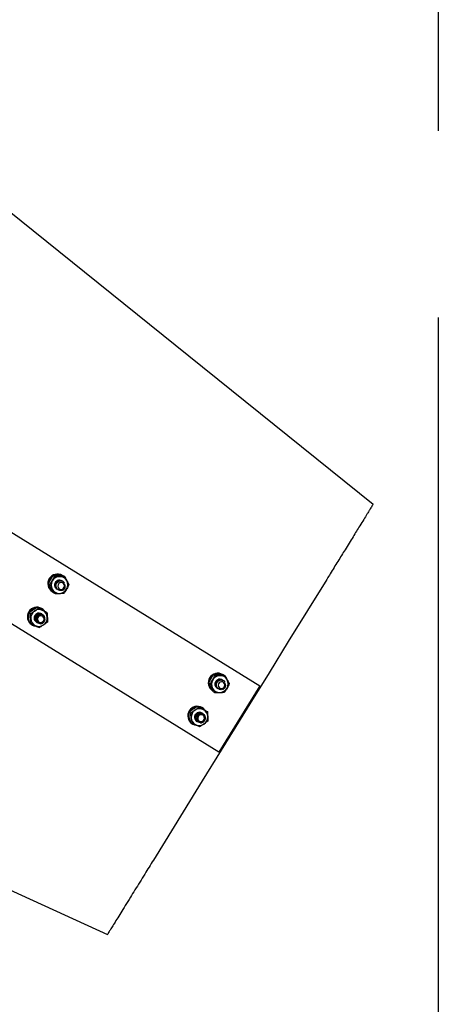
# Model space of a CAD drawing. Units: inches. Extents: x 0 to 1128, y 0 to 708.
# Drawn here: x 661 to 672, y 365 to 390 of the extents above; entities that cross this region are included whole.
import ezdxf

# ---------------------------------------------------------------- set-up
doc = ezdxf.new("R2010")
doc.units = ezdxf.units.IN
doc.header["$LTSCALE"] = 48
doc.header["$MEASUREMENT"] = 0
doc.linetypes.add('CENTERX2', pattern=[0.8, 0.5, -0.1, 0.1, -0.1])
doc.layers.add('CYAN', color=4, linetype='Continuous')

# ---------------------------------------------------------------- blocks, each defined once
blk = doc.blocks.new('RETRACTED-20OT')
for p, q in [((2373.056, 432.817), (2382.961, 426.699)), ((2381.91, 424.997), (2372.005, 431.115)), ((2377.641, 429.536), (2377.678, 429.513)), ((2377.888, 429.541), (2377.925, 429.519)), ((2377.516, 429.316), (2377.553, 429.294)), ((2377.879, 429.397), (2377.878, 429.398)), ((2377.89, 429.391), (2377.888, 429.391)), ((2377.9, 429.384), (2377.899, 429.385)), ((2377.639, 429.102), (2377.675, 429.08)), ((2377.742, 429.188), (2377.743, 429.187)), ((2377.752, 429.182), (2377.753, 429.181)), ((2377.762, 429.175), (2377.763, 429.175)), ((2377.772, 429.169), (2377.774, 429.168)), ((2377.019, 428.581), (2377.056, 428.559)), ((2377.228, 428.721), (2377.265, 428.698)), ((2377.361, 428.681), (2377.348, 428.689)), ((2377.355, 428.546), (2377.353, 428.546)), ((2377.365, 428.539), (2377.364, 428.54)), ((2377.375, 428.533), (2377.374, 428.534)), ((2377.447, 428.61), (2377.483, 428.588)), ((2377.029, 428.331), (2377.065, 428.309)), ((2377.092, 428.275), (2377.105, 428.267)), ((2377.217, 428.337), (2377.218, 428.336)), ((2377.227, 428.331), (2377.228, 428.33)), ((2377.237, 428.324), (2377.239, 428.323)), ((2377.248, 428.318), (2377.25, 428.317)), ((2377.194, 428.243), (2377.193, 428.235)), ((2381.643, 426.767), (2381.68, 426.745)), ((2381.768, 426.987), (2381.804, 426.964)), ((2382.006, 426.848), (2382.005, 426.849)), ((2382.015, 426.992), (2382.052, 426.969)), ((2382.017, 426.841), (2382.015, 426.842)), ((2382.027, 426.835), (2382.026, 426.836)), ((2381.765, 426.553), (2381.802, 426.53)), ((2381.868, 426.639), (2381.87, 426.638)), ((2381.879, 426.633), (2381.88, 426.632)), ((2381.889, 426.626), (2381.89, 426.625)), ((2381.899, 426.62), (2381.901, 426.619)), ((2382.961, 426.699), (2381.91, 424.997)), ((2381.146, 426.032), (2381.182, 426.01)), ((2381.355, 426.172), (2381.392, 426.149)), ((2381.488, 426.132), (2381.475, 426.14)), ((2381.481, 425.996), (2381.48, 425.997)), ((2381.492, 425.99), (2381.49, 425.991)), ((2381.574, 426.061), (2381.61, 426.038)), ((2381.156, 425.782), (2381.192, 425.76)), ((2381.344, 425.788), (2381.345, 425.787)), ((2381.354, 425.781), (2381.355, 425.781)), ((2381.364, 425.775), (2381.366, 425.774)), ((2381.375, 425.769), (2381.377, 425.767)), ((2381.502, 425.984), (2381.501, 425.985)), ((2382.456, 425.835), (2382.435, 425.848)), ((2382.435, 425.848), (2382.456, 425.835)), ((2381.219, 425.726), (2381.232, 425.718)), ((2381.321, 425.694), (2381.319, 425.686))]:
    blk.add_line(p, q)
at = {"flags": 128}
for points in [[(2385.873, 431.367), (2381.131, 435.183), (2376.464, 438.94)], [(2377.769, 429.234), (2377.788, 429.206), (2377.816, 429.188), (2377.848, 429.182), (2377.881, 429.189), (2377.909, 429.209), (2377.928, 429.237), (2377.934, 429.271), (2377.928, 429.304), (2377.91, 429.332), (2377.882, 429.35), (2377.849, 429.356), (2377.816, 429.348), (2377.789, 429.329), (2377.77, 429.3), (2377.763, 429.267), (2377.769, 429.234)], [(2384.689, 429.451), (2384.683, 429.44), (2383.693, 427.838), (2383.198, 427.037), (2382.703, 426.236), (2382.456, 425.835)], [(2377.238, 428.424), (2377.241, 428.39), (2377.257, 428.361), (2377.283, 428.34), (2377.315, 428.332), (2377.349, 428.336), (2377.378, 428.353), (2377.399, 428.38), (2377.408, 428.413), (2377.405, 428.446), (2377.389, 428.475), (2377.363, 428.496), (2377.331, 428.505), (2377.298, 428.5), (2377.268, 428.483), (2377.247, 428.456), (2377.238, 428.424)], [(2381.896, 426.685), (2381.915, 426.657), (2381.942, 426.639), (2381.975, 426.633), (2382.008, 426.64), (2382.036, 426.66), (2382.055, 426.688), (2382.061, 426.722), (2382.055, 426.755), (2382.037, 426.782), (2382.009, 426.801), (2381.976, 426.806), (2381.943, 426.799), (2381.915, 426.78), (2381.897, 426.751), (2381.89, 426.718), (2381.896, 426.685)], [(2382.456, 425.835), (2381.48, 424.256), (2380.987, 423.458), (2380.222, 422.22)], [(2381.365, 425.875), (2381.368, 425.841), (2381.384, 425.812), (2381.41, 425.791), (2381.442, 425.782), (2381.475, 425.787), (2381.505, 425.804), (2381.526, 425.831), (2381.535, 425.863), (2381.532, 425.897), (2381.516, 425.926), (2381.49, 425.947), (2381.458, 425.956), (2381.425, 425.951), (2381.395, 425.934), (2381.374, 425.907), (2381.365, 425.875)], [(2368.055, 425.327), (2373.504, 422.835), (2379.039, 420.304)], [(2379.039, 420.304), (2379.039, 420.304)]]:
    blk.add_lwpolyline(points, dxfattribs=at)
for centre, radius, start, end in [((2377.75, 429.33), 0.244, 59.5193, 237.074), ((2377.764, 429.331), 0.236, 65.4015, 116.4676), ((2377.77, 429.318), 0.25, 123.8863, 177.1812), ((2377.755, 429.316), 0.234, 184.4947, 238.0082), ((2377.81, 429.291), 0.219, 150.0248, 209.2711), ((2377.813, 429.292), 0.221, 91.6236, 150.6528), ((2377.807, 429.295), 0.125, 56.2299, 240.1717), ((2377.811, 429.306), 0.207, 29.6357, 91.3454), ((2377.8, 429.301), 0.219, 330.0248, 29.2711), ((2377.799, 429.286), 0.207, 209.6321, 271.3534), ((2377.797, 429.299), 0.221, 271.6187, 330.6534), ((2377.835, 429.277), 0.128, 293.9113, 337.7288), ((2377.224, 428.479), 0.244, 59.52, 237.0726), ((2377.238, 428.468), 0.244, 156.7086, 208.4457), ((2377.242, 428.469), 0.246, 97.1983, 150.5768), ((2377.29, 428.439), 0.224, 123.7056, 182.0404), ((2377.281, 428.444), 0.125, 57.1063, 241.8652), ((2377.285, 428.45), 0.213, 63.5434, 124.1195), ((2377.24, 428.485), 0.23, 38.427, 87.7132), ((2377.283, 428.453), 0.21, 1.8014, 62.8696), ((2377.226, 428.462), 0.23, 217.4157, 261.7023), ((2377.276, 428.437), 0.21, 181.8022, 242.8715), ((2377.274, 428.441), 0.212, 243.5352, 304.1227), ((2377.312, 428.423), 0.124, 266.5069, 311.2738), ((2377.269, 428.451), 0.224, 303.7056, 2.0404), ((2381.877, 426.781), 0.244, 59.52, 237.0733), ((2381.891, 426.781), 0.236, 65.4017, 116.4674), ((2381.897, 426.768), 0.25, 123.8863, 177.1812), ((2381.881, 426.767), 0.234, 184.491, 238.0162), ((2381.937, 426.742), 0.219, 150.0248, 209.2711), ((2381.939, 426.743), 0.221, 91.6209, 150.6529), ((2381.934, 426.746), 0.125, 56.2299, 240.1717), ((2381.938, 426.757), 0.207, 29.6356, 91.343), ((2381.927, 426.752), 0.219, 330.0208, 29.2751), ((2381.926, 426.737), 0.207, 209.6321, 271.3534), ((2381.924, 426.75), 0.221, 271.6158, 330.6563), ((2381.962, 426.728), 0.128, 293.9032, 337.7369), ((2381.351, 425.93), 0.244, 59.5212, 237.0713), ((2381.365, 425.919), 0.244, 156.7176, 208.4367), ((2381.369, 425.92), 0.246, 97.1997, 150.5753), ((2381.417, 425.89), 0.224, 123.7056, 182.0404), ((2381.408, 425.895), 0.125, 57.1063, 241.8652), ((2381.411, 425.9), 0.213, 63.5434, 124.1195), ((2381.367, 425.936), 0.23, 38.427, 87.7132), ((2381.41, 425.904), 0.21, 1.8014, 62.8696), ((2381.353, 425.913), 0.23, 217.4157, 261.7023), ((2381.402, 425.888), 0.21, 181.8022, 242.8715), ((2381.439, 425.874), 0.124, 266.5069, 311.2738), ((2381.396, 425.902), 0.224, 303.7056, 2.0404), ((2381.401, 425.892), 0.212, 243.536, 304.1218)]:
    blk.add_arc(centre, radius, start, end)
for points, knots in [([(2385.873, 431.367), (2385.872, 431.366), (2385.87, 431.363), (2385.855, 431.339), (2385.833, 431.302), (2385.803, 431.254), (2385.765, 431.192), (2385.71, 431.104), (2385.635, 430.982), (2385.542, 430.832), (2385.449, 430.681), (2385.358, 430.533), (2385.259, 430.374), (2385.16, 430.213), (2385.062, 430.055), (2384.968, 429.902), (2384.87, 429.744), (2384.777, 429.593), (2384.716, 429.495), (2384.689, 429.451)], [0, 0, 0, 0, 0.059723, 0.119943, 0.172553, 0.225161, 0.279284, 0.333408, 0.415622, 0.499278, 0.559451, 0.619622, 0.682159, 0.744697, 0.796862, 0.84903, 0.902691, 0.956354, 1, 1, 1, 1]), ([(2377.574, 429.429), (2377.593, 429.461), (2377.615, 429.498), (2377.638, 429.532), (2377.641, 429.536)], [0, 0, 0, 0, 0.872263, 1, 1, 1, 1]), ([(2377.641, 429.536), (2377.651, 429.537), (2377.688, 429.539), (2377.729, 429.541), (2377.76, 429.542)], [0, 0, 0, 0, 0.262084, 1, 1, 1, 1]), ([(2377.76, 429.542), (2377.768, 429.542), (2377.81, 429.543), (2377.853, 429.542), (2377.888, 429.541)], [0, 0, 0, 0, 0.1896986, 1, 1, 1, 1]), ([(2377.516, 429.316), (2377.533, 429.352), (2377.551, 429.389), (2377.572, 429.427), (2377.574, 429.429)], [0, 0, 0, 0, 0.932014, 1, 1, 1, 1]), ([(2377.572, 429.212), (2377.555, 429.244), (2377.535, 429.28), (2377.518, 429.312), (2377.516, 429.316)], [0, 0, 0, 0, 0.8722584, 1, 1, 1, 1]), ([(2377.553, 429.294), (2377.574, 429.326), (2377.598, 429.361), (2377.619, 429.398), (2377.62, 429.4)], [0, 0, 0, 0, 0.932069, 1, 1, 1, 1]), ([(2377.619, 429.184), (2377.6, 429.216), (2377.578, 429.253), (2377.556, 429.289), (2377.553, 429.294)], [0, 0, 0, 0, 0.872242, 1, 1, 1, 1]), ([(2377.62, 429.4), (2377.638, 429.434), (2377.658, 429.472), (2377.675, 429.509), (2377.678, 429.513)], [0, 0, 0, 0, 0.872171, 1, 1, 1, 1]), ([(2377.678, 429.513), (2377.689, 429.513), (2377.732, 429.512), (2377.775, 429.513), (2377.806, 429.513)], [0, 0, 0, 0, 0.26211, 1, 1, 1, 1]), ([(2377.744, 429.189), (2377.736, 429.194), (2377.714, 429.207), (2377.692, 429.244), (2377.681, 429.292), (2377.691, 429.341), (2377.717, 429.384), (2377.758, 429.413), (2377.805, 429.423), (2377.844, 429.419), (2377.862, 429.405), (2377.868, 429.401)], [0, 0, 0, 0, 0.071434, 0.196427, 0.321436, 0.446429, 0.571413, 0.696424, 0.821435, 0.94644, 1, 1, 1, 1]), ([(2377.754, 429.183), (2377.746, 429.188), (2377.724, 429.2), (2377.702, 429.237), (2377.692, 429.286), (2377.701, 429.335), (2377.728, 429.377), (2377.768, 429.406), (2377.815, 429.417), (2377.855, 429.412), (2377.873, 429.399), (2377.878, 429.395)], [0, 0, 0, 0, 0.071422, 0.196414, 0.321425, 0.446418, 0.571403, 0.696415, 0.821426, 0.946428, 1, 1, 1, 1]), ([(2377.765, 429.177), (2377.757, 429.181), (2377.735, 429.194), (2377.712, 429.231), (2377.702, 429.279), (2377.711, 429.329), (2377.738, 429.371), (2377.778, 429.4), (2377.825, 429.41), (2377.865, 429.406), (2377.883, 429.393), (2377.888, 429.389)], [0, 0, 0, 0, 0.071441, 0.196432, 0.32144, 0.446431, 0.571447, 0.696443, 0.821429, 0.946429, 1, 1, 1, 1]), ([(2377.774, 429.171), (2377.766, 429.176), (2377.744, 429.188), (2377.721, 429.225), (2377.711, 429.274), (2377.72, 429.323), (2377.747, 429.365), (2377.787, 429.394), (2377.834, 429.405), (2377.874, 429.4), (2377.892, 429.387), (2377.897, 429.383)], [0, 0, 0, 0, 0.0714347, 0.1964271, 0.3214367, 0.4464293, 0.5714135, 0.696425, 0.8214359, 0.9464405, 1, 1, 1, 1]), ([(2377.887, 429.16), (2377.871, 429.155), (2377.84, 429.146), (2377.791, 429.156), (2377.75, 429.183), (2377.722, 429.224), (2377.712, 429.273), (2377.721, 429.322), (2377.748, 429.364), (2377.788, 429.393), (2377.836, 429.405), (2377.883, 429.396), (2377.918, 429.375), (2377.93, 429.355), (2377.934, 429.348)], [0, 0, 0, 0, 0.0869705, 0.1739349, 0.2609129, 0.3478772, 0.4348533, 0.5218178, 0.6087994, 0.6957671, 0.7827286, 0.8696986, 0.9566673, 1, 1, 1, 1]), ([(2377.806, 429.513), (2377.814, 429.513), (2377.856, 429.514), (2377.894, 429.517), (2377.925, 429.519)], [0, 0, 0, 0, 0.189715, 1, 1, 1, 1]), ([(2377.916, 429.33), (2377.922, 429.324), (2377.936, 429.311), (2377.947, 429.282), (2377.949, 429.249), (2377.94, 429.215), (2377.922, 429.187), (2377.902, 429.17), (2377.891, 429.163), (2377.887, 429.16)], [0, 0, 0, 0, 0.146902, 0.293324, 0.461708, 0.630529, 0.809235, 0.934408, 1, 1, 1, 1]), ([(2377.937, 429.265), (2377.937, 429.269), (2377.938, 429.282), (2377.934, 429.3), (2377.926, 429.317), (2377.919, 429.326), (2377.916, 429.33)], [0, 0, 0, 0, 0.175367, 0.528611, 0.760207, 1, 1, 1, 1]), ([(2377.925, 429.519), (2377.946, 429.484), (2377.969, 429.447), (2377.99, 429.411), (2377.991, 429.408)], [0, 0, 0, 0, 0.932085, 1, 1, 1, 1]), ([(2378.047, 429.304), (2378.03, 429.269), (2378.012, 429.231), (2377.991, 429.194), (2377.99, 429.191)], [0, 0, 0, 0, 0.932014, 1, 1, 1, 1]), ([(2377.991, 429.408), (2378.008, 429.377), (2378.028, 429.341), (2378.045, 429.308), (2378.047, 429.304)], [0, 0, 0, 0, 0.872254, 1, 1, 1, 1]), ([(2377.639, 429.102), (2377.617, 429.136), (2377.595, 429.173), (2377.574, 429.21), (2377.572, 429.212)], [0, 0, 0, 0, 0.932085, 1, 1, 1, 1]), ([(2377.675, 429.08), (2377.659, 429.111), (2377.641, 429.145), (2377.62, 429.181), (2377.619, 429.184)], [0, 0, 0, 0, 0.932121, 1, 1, 1, 1]), ([(2377.675, 429.08), (2377.686, 429.079), (2377.729, 429.078), (2377.772, 429.079), (2377.804, 429.079)], [0, 0, 0, 0, 0.26209, 1, 1, 1, 1]), ([(2377.804, 429.079), (2377.812, 429.079), (2377.854, 429.08), (2377.891, 429.083), (2377.922, 429.085)], [0, 0, 0, 0, 0.189658, 1, 1, 1, 1]), ([(2377.99, 429.191), (2377.97, 429.159), (2377.948, 429.122), (2377.925, 429.089), (2377.922, 429.085)], [0, 0, 0, 0, 0.872205, 1, 1, 1, 1]), ([(2377.019, 428.46), (2377.018, 428.496), (2377.018, 428.538), (2377.019, 428.577), (2377.019, 428.581)], [0, 0, 0, 0, 0.872242, 1, 1, 1, 1]), ([(2377.019, 428.581), (2377.049, 428.604), (2377.081, 428.629), (2377.116, 428.653), (2377.119, 428.654)], [0, 0, 0, 0, 0.932049, 1, 1, 1, 1]), ([(2377.056, 428.559), (2377.09, 428.579), (2377.127, 428.6), (2377.163, 428.624), (2377.165, 428.625)], [0, 0, 0, 0, 0.9320496, 1, 1, 1, 1]), ([(2377.066, 428.431), (2377.063, 428.469), (2377.061, 428.512), (2377.056, 428.554), (2377.056, 428.559)], [0, 0, 0, 0, 0.872212, 1, 1, 1, 1]), ([(2377.119, 428.654), (2377.151, 428.675), (2377.187, 428.698), (2377.224, 428.718), (2377.228, 428.721)], [0, 0, 0, 0, 0.8722571, 1, 1, 1, 1]), ([(2377.227, 428.331), (2377.213, 428.34), (2377.186, 428.358), (2377.163, 428.402), (2377.157, 428.452), (2377.17, 428.5), (2377.2, 428.54), (2377.243, 428.565), (2377.29, 428.571), (2377.326, 428.565), (2377.341, 428.553), (2377.343, 428.551)], [0, 0, 0, 0, 0.1218129, 0.2436222, 0.3654266, 0.4872418, 0.6090536, 0.7308632, 0.8526589, 0.9744824, 1, 1, 1, 1]), ([(2377.165, 428.625), (2377.196, 428.647), (2377.23, 428.671), (2377.261, 428.695), (2377.265, 428.698)], [0, 0, 0, 0, 0.872255, 1, 1, 1, 1]), ([(2377.245, 428.323), (2377.242, 428.323), (2377.224, 428.328), (2377.197, 428.354), (2377.173, 428.396), (2377.167, 428.446), (2377.181, 428.494), (2377.211, 428.534), (2377.253, 428.559), (2377.301, 428.565), (2377.337, 428.559), (2377.351, 428.547), (2377.354, 428.544)], [0, 0, 0, 0, 0.018949, 0.138455, 0.257958, 0.377456, 0.496965, 0.61647, 0.735973, 0.855462, 0.974979, 1, 1, 1, 1]), ([(2377.24, 428.325), (2377.229, 428.332), (2377.205, 428.348), (2377.184, 428.39), (2377.178, 428.439), (2377.191, 428.487), (2377.221, 428.527), (2377.264, 428.553), (2377.311, 428.559), (2377.347, 428.552), (2377.361, 428.54), (2377.364, 428.538)], [0, 0, 0, 0, 0.098825, 0.223824, 0.348819, 0.473825, 0.598827, 0.723827, 0.848835, 0.973828, 1, 1, 1, 1]), ([(2377.249, 428.319), (2377.238, 428.326), (2377.214, 428.343), (2377.193, 428.384), (2377.187, 428.433), (2377.2, 428.482), (2377.23, 428.522), (2377.273, 428.547), (2377.32, 428.553), (2377.356, 428.547), (2377.37, 428.535), (2377.373, 428.532)], [0, 0, 0, 0, 0.098823, 0.223821, 0.348814, 0.473818, 0.598819, 0.723817, 0.848801, 0.973814, 1, 1, 1, 1]), ([(2377.304, 428.299), (2377.288, 428.302), (2377.256, 428.308), (2377.218, 428.34), (2377.194, 428.383), (2377.188, 428.433), (2377.201, 428.481), (2377.231, 428.521), (2377.274, 428.546), (2377.322, 428.553), (2377.368, 428.54), (2377.403, 428.515), (2377.414, 428.49), (2377.418, 428.48)], [0, 0, 0, 0, 0.093555, 0.187107, 0.280656, 0.3742, 0.467749, 0.561301, 0.65485, 0.748407, 0.841951, 0.935507, 1, 1, 1, 1]), ([(2377.394, 428.33), (2377.403, 428.34), (2377.422, 428.361), (2377.435, 428.401), (2377.435, 428.442), (2377.421, 428.48), (2377.396, 428.51), (2377.363, 428.529), (2377.325, 428.535), (2377.288, 428.528), (2377.255, 428.509), (2377.231, 428.48), (2377.218, 428.446), (2377.216, 428.409), (2377.227, 428.375), (2377.248, 428.347), (2377.277, 428.329), (2377.31, 428.322), (2377.343, 428.326), (2377.372, 428.341), (2377.39, 428.359), (2377.397, 428.37), (2377.398, 428.373)], [0, 0, 0, 0, 0.058027, 0.11603, 0.174078, 0.23085, 0.286983, 0.342431, 0.396675, 0.450804, 0.503137, 0.555512, 0.606369, 0.656828, 0.706373, 0.754928, 0.803141, 0.849799, 0.896502, 0.941438, 0.986226, 1, 1, 1, 1]), ([(2377.228, 428.721), (2377.237, 428.717), (2377.269, 428.701), (2377.306, 428.682), (2377.333, 428.669)], [0, 0, 0, 0, 0.262084, 1, 1, 1, 1]), ([(2377.265, 428.698), (2377.275, 428.693), (2377.313, 428.674), (2377.351, 428.654), (2377.379, 428.64)], [0, 0, 0, 0, 0.2621357, 1, 1, 1, 1]), ([(2377.333, 428.669), (2377.34, 428.665), (2377.377, 428.646), (2377.416, 428.626), (2377.447, 428.61)], [0, 0, 0, 0, 0.189655, 1, 1, 1, 1]), ([(2377.379, 428.64), (2377.386, 428.636), (2377.423, 428.617), (2377.457, 428.601), (2377.483, 428.588)], [0, 0, 0, 0, 0.18965, 1, 1, 1, 1]), ([(2377.483, 428.588), (2377.487, 428.548), (2377.492, 428.505), (2377.493, 428.462), (2377.493, 428.459)], [0, 0, 0, 0, 0.93206, 1, 1, 1, 1]), ([(2377.029, 428.331), (2377.025, 428.371), (2377.021, 428.414), (2377.019, 428.457), (2377.019, 428.46)], [0, 0, 0, 0, 0.932061, 1, 1, 1, 1]), ([(2377.065, 428.309), (2377.066, 428.346), (2377.067, 428.385), (2377.066, 428.428), (2377.066, 428.431)], [0, 0, 0, 0, 0.932024, 1, 1, 1, 1]), ([(2377.065, 428.309), (2377.075, 428.304), (2377.113, 428.284), (2377.152, 428.265), (2377.18, 428.251)], [0, 0, 0, 0, 0.2621357, 1, 1, 1, 1]), ([(2377.394, 428.265), (2377.362, 428.245), (2377.325, 428.221), (2377.289, 428.201), (2377.284, 428.198)], [0, 0, 0, 0, 0.8721952, 1, 1, 1, 1]), ([(2377.409, 428.442), (2377.412, 428.433), (2377.418, 428.414), (2377.414, 428.383), (2377.401, 428.352), (2377.376, 428.325), (2377.347, 428.308), (2377.322, 428.301), (2377.309, 428.3), (2377.304, 428.299)], [0, 0, 0, 0, 0.146911, 0.29335, 0.461709, 0.630537, 0.809246, 0.934425, 1, 1, 1, 1]), ([(2377.493, 428.338), (2377.463, 428.315), (2377.432, 428.29), (2377.396, 428.266), (2377.394, 428.265)], [0, 0, 0, 0, 0.9320493, 1, 1, 1, 1]), ([(2377.398, 428.373), (2377.4, 428.377), (2377.406, 428.388), (2377.411, 428.406), (2377.412, 428.425), (2377.41, 428.436), (2377.409, 428.442)], [0, 0, 0, 0, 0.175328, 0.528482, 0.760274, 1, 1, 1, 1]), ([(2377.493, 428.459), (2377.494, 428.423), (2377.495, 428.381), (2377.493, 428.343), (2377.493, 428.338)], [0, 0, 0, 0, 0.872246, 1, 1, 1, 1]), ([(2377.18, 428.251), (2377.187, 428.247), (2377.224, 428.228), (2377.257, 428.212), (2377.284, 428.198)], [0, 0, 0, 0, 0.189708, 1, 1, 1, 1]), ([(2381.643, 426.767), (2381.66, 426.802), (2381.678, 426.84), (2381.699, 426.878), (2381.701, 426.88)], [0, 0, 0, 0, 0.932014, 1, 1, 1, 1]), ([(2381.699, 426.663), (2381.682, 426.695), (2381.662, 426.731), (2381.645, 426.763), (2381.643, 426.767)], [0, 0, 0, 0, 0.872254, 1, 1, 1, 1]), ([(2381.68, 426.745), (2381.701, 426.777), (2381.724, 426.811), (2381.746, 426.849), (2381.747, 426.851)], [0, 0, 0, 0, 0.932068, 1, 1, 1, 1]), ([(2381.701, 426.88), (2381.72, 426.912), (2381.742, 426.949), (2381.765, 426.982), (2381.768, 426.987)], [0, 0, 0, 0, 0.872263, 1, 1, 1, 1]), ([(2381.747, 426.851), (2381.765, 426.884), (2381.785, 426.922), (2381.802, 426.959), (2381.804, 426.964)], [0, 0, 0, 0, 0.872226, 1, 1, 1, 1]), ([(2381.768, 426.987), (2381.778, 426.987), (2381.815, 426.99), (2381.856, 426.991), (2381.887, 426.992)], [0, 0, 0, 0, 0.262083, 1, 1, 1, 1]), ([(2381.804, 426.964), (2381.816, 426.964), (2381.858, 426.963), (2381.901, 426.963), (2381.933, 426.964)], [0, 0, 0, 0, 0.262089, 1, 1, 1, 1]), ([(2381.871, 426.64), (2381.863, 426.645), (2381.841, 426.657), (2381.818, 426.694), (2381.808, 426.743), (2381.817, 426.792), (2381.844, 426.834), (2381.885, 426.863), (2381.931, 426.874), (2381.971, 426.869), (2381.989, 426.856), (2381.995, 426.852)], [0, 0, 0, 0, 0.071435, 0.196427, 0.321437, 0.446429, 0.571414, 0.696425, 0.821436, 0.94644, 1, 1, 1, 1]), ([(2381.881, 426.634), (2381.873, 426.638), (2381.851, 426.651), (2381.829, 426.688), (2381.818, 426.736), (2381.828, 426.786), (2381.854, 426.828), (2381.895, 426.857), (2381.942, 426.867), (2381.982, 426.863), (2382, 426.85), (2382.005, 426.846)], [0, 0, 0, 0, 0.071453, 0.196444, 0.321451, 0.446441, 0.571424, 0.696452, 0.821438, 0.94644, 1, 1, 1, 1]), ([(2381.892, 426.627), (2381.884, 426.632), (2381.862, 426.645), (2381.839, 426.682), (2381.829, 426.73), (2381.838, 426.779), (2381.865, 426.822), (2381.905, 426.851), (2381.952, 426.861), (2381.992, 426.857), (2382.01, 426.843), (2382.015, 426.839)], [0, 0, 0, 0, 0.071441, 0.196433, 0.321441, 0.446433, 0.57143, 0.69644, 0.821427, 0.946427, 1, 1, 1, 1]), ([(2381.901, 426.622), (2381.893, 426.626), (2381.871, 426.639), (2381.848, 426.676), (2381.838, 426.724), (2381.847, 426.774), (2381.874, 426.816), (2381.914, 426.845), (2381.961, 426.855), (2382.001, 426.851), (2382.019, 426.838), (2382.024, 426.834)], [0, 0, 0, 0, 0.071435, 0.196427, 0.321436, 0.446429, 0.571413, 0.696424, 0.821435, 0.94644, 1, 1, 1, 1]), ([(2382.014, 426.611), (2381.998, 426.606), (2381.967, 426.597), (2381.918, 426.607), (2381.877, 426.634), (2381.849, 426.675), (2381.839, 426.724), (2381.848, 426.773), (2381.875, 426.815), (2381.915, 426.844), (2381.963, 426.855), (2382.01, 426.847), (2382.045, 426.826), (2382.057, 426.806), (2382.061, 426.799)], [0, 0, 0, 0, 0.086971, 0.173936, 0.260914, 0.34787, 0.43485, 0.521815, 0.608797, 0.695765, 0.782727, 0.869698, 0.956667, 1, 1, 1, 1]), ([(2381.887, 426.992), (2381.895, 426.993), (2381.937, 426.993), (2381.98, 426.993), (2382.015, 426.992)], [0, 0, 0, 0, 0.189697, 1, 1, 1, 1]), ([(2381.933, 426.964), (2381.941, 426.964), (2381.983, 426.965), (2382.021, 426.967), (2382.052, 426.969)], [0, 0, 0, 0, 0.189658, 1, 1, 1, 1]), ([(2382.042, 426.781), (2382.049, 426.775), (2382.063, 426.762), (2382.074, 426.733), (2382.076, 426.7), (2382.067, 426.666), (2382.048, 426.638), (2382.029, 426.62), (2382.018, 426.613), (2382.014, 426.611)], [0, 0, 0, 0, 0.146902, 0.293321, 0.461704, 0.630536, 0.809238, 0.934409, 1, 1, 1, 1]), ([(2382.064, 426.716), (2382.064, 426.72), (2382.064, 426.733), (2382.06, 426.75), (2382.053, 426.768), (2382.046, 426.777), (2382.042, 426.781)], [0, 0, 0, 0, 0.175369, 0.528612, 0.760204, 1, 1, 1, 1]), ([(2382.052, 426.969), (2382.073, 426.935), (2382.096, 426.898), (2382.116, 426.862), (2382.118, 426.859)], [0, 0, 0, 0, 0.932085, 1, 1, 1, 1]), ([(2382.174, 426.755), (2382.157, 426.72), (2382.139, 426.682), (2382.118, 426.645), (2382.117, 426.642)], [0, 0, 0, 0, 0.932014, 1, 1, 1, 1]), ([(2382.118, 426.859), (2382.135, 426.828), (2382.155, 426.792), (2382.172, 426.759), (2382.174, 426.755)], [0, 0, 0, 0, 0.8722584, 1, 1, 1, 1]), ([(2381.746, 426.634), (2381.727, 426.667), (2381.705, 426.704), (2381.682, 426.74), (2381.68, 426.745)], [0, 0, 0, 0, 0.872242, 1, 1, 1, 1]), ([(2381.765, 426.553), (2381.744, 426.587), (2381.722, 426.624), (2381.701, 426.661), (2381.699, 426.663)], [0, 0, 0, 0, 0.932085, 1, 1, 1, 1]), ([(2381.802, 426.53), (2381.786, 426.562), (2381.768, 426.595), (2381.747, 426.632), (2381.746, 426.634)], [0, 0, 0, 0, 0.932087, 1, 1, 1, 1]), ([(2381.802, 426.53), (2381.813, 426.53), (2381.856, 426.529), (2381.899, 426.53), (2381.931, 426.53)], [0, 0, 0, 0, 0.26209, 1, 1, 1, 1]), ([(2381.931, 426.53), (2381.939, 426.53), (2381.98, 426.531), (2382.018, 426.534), (2382.049, 426.536)], [0, 0, 0, 0, 0.189655, 1, 1, 1, 1]), ([(2382.117, 426.642), (2382.097, 426.61), (2382.075, 426.573), (2382.052, 426.54), (2382.049, 426.536)], [0, 0, 0, 0, 0.872263, 1, 1, 1, 1]), ([(2381.146, 425.91), (2381.145, 425.947), (2381.144, 425.989), (2381.146, 426.027), (2381.146, 426.032)], [0, 0, 0, 0, 0.872246, 1, 1, 1, 1]), ([(2381.146, 426.032), (2381.176, 426.055), (2381.208, 426.08), (2381.243, 426.103), (2381.246, 426.105)], [0, 0, 0, 0, 0.9320493, 1, 1, 1, 1]), ([(2381.182, 426.01), (2381.217, 426.03), (2381.254, 426.051), (2381.29, 426.075), (2381.292, 426.076)], [0, 0, 0, 0, 0.93205, 1, 1, 1, 1]), ([(2381.192, 425.882), (2381.19, 425.919), (2381.188, 425.963), (2381.183, 426.004), (2381.182, 426.01)], [0, 0, 0, 0, 0.872212, 1, 1, 1, 1]), ([(2381.246, 426.105), (2381.277, 426.125), (2381.314, 426.149), (2381.351, 426.169), (2381.355, 426.172)], [0, 0, 0, 0, 0.872259, 1, 1, 1, 1]), ([(2381.354, 425.782), (2381.34, 425.791), (2381.313, 425.809), (2381.29, 425.853), (2381.284, 425.903), (2381.297, 425.951), (2381.327, 425.991), (2381.37, 426.016), (2381.417, 426.022), (2381.453, 426.016), (2381.468, 426.004), (2381.47, 426.002)], [0, 0, 0, 0, 0.121813, 0.243622, 0.365426, 0.487241, 0.609053, 0.730862, 0.852658, 0.974482, 1, 1, 1, 1]), ([(2381.292, 426.076), (2381.322, 426.098), (2381.357, 426.122), (2381.388, 426.146), (2381.392, 426.149)], [0, 0, 0, 0, 0.8722519, 1, 1, 1, 1]), ([(2381.371, 425.774), (2381.369, 425.774), (2381.351, 425.779), (2381.324, 425.804), (2381.3, 425.846), (2381.294, 425.896), (2381.307, 425.945), (2381.338, 425.984), (2381.38, 426.01), (2381.427, 426.016), (2381.464, 426.01), (2381.478, 425.997), (2381.48, 425.995)], [0, 0, 0, 0, 0.018948, 0.138453, 0.257954, 0.37745, 0.496957, 0.61646, 0.735962, 0.855471, 0.974966, 1, 1, 1, 1]), ([(2381.367, 425.775), (2381.356, 425.783), (2381.332, 425.799), (2381.31, 425.841), (2381.304, 425.89), (2381.318, 425.938), (2381.348, 425.978), (2381.39, 426.004), (2381.438, 426.009), (2381.474, 426.003), (2381.488, 425.991), (2381.491, 425.989)], [0, 0, 0, 0, 0.098824, 0.223824, 0.348819, 0.473825, 0.598827, 0.723827, 0.848836, 0.973828, 1, 1, 1, 1]), ([(2381.376, 425.77), (2381.365, 425.777), (2381.341, 425.793), (2381.319, 425.835), (2381.313, 425.884), (2381.327, 425.933), (2381.357, 425.972), (2381.399, 425.998), (2381.447, 426.004), (2381.483, 425.998), (2381.497, 425.985), (2381.5, 425.983)], [0, 0, 0, 0, 0.098823, 0.223821, 0.348814, 0.473818, 0.598819, 0.723818, 0.848802, 0.973814, 1, 1, 1, 1]), ([(2381.431, 425.75), (2381.415, 425.753), (2381.383, 425.759), (2381.345, 425.791), (2381.321, 425.834), (2381.315, 425.884), (2381.328, 425.932), (2381.358, 425.972), (2381.401, 425.997), (2381.449, 426.004), (2381.495, 425.991), (2381.53, 425.965), (2381.541, 425.941), (2381.545, 425.931)], [0, 0, 0, 0, 0.093555, 0.187108, 0.280658, 0.374202, 0.467757, 0.561298, 0.654848, 0.748405, 0.84195, 0.935506, 1, 1, 1, 1]), ([(2381.355, 426.172), (2381.364, 426.167), (2381.396, 426.151), (2381.432, 426.133), (2381.459, 426.119)], [0, 0, 0, 0, 0.262084, 1, 1, 1, 1]), ([(2381.392, 426.149), (2381.402, 426.144), (2381.44, 426.124), (2381.478, 426.105), (2381.506, 426.091)], [0, 0, 0, 0, 0.2621357, 1, 1, 1, 1]), ([(2381.459, 426.119), (2381.467, 426.116), (2381.504, 426.097), (2381.543, 426.077), (2381.574, 426.061)], [0, 0, 0, 0, 0.189655, 1, 1, 1, 1]), ([(2381.506, 426.091), (2381.513, 426.087), (2381.55, 426.068), (2381.583, 426.052), (2381.61, 426.038)], [0, 0, 0, 0, 0.189647, 1, 1, 1, 1]), ([(2381.61, 426.038), (2381.614, 425.999), (2381.618, 425.956), (2381.62, 425.913), (2381.62, 425.91)], [0, 0, 0, 0, 0.932063, 1, 1, 1, 1]), ([(2381.156, 425.782), (2381.152, 425.822), (2381.148, 425.865), (2381.146, 425.908), (2381.146, 425.91)], [0, 0, 0, 0, 0.9320604, 1, 1, 1, 1]), ([(2381.192, 425.76), (2381.193, 425.797), (2381.194, 425.836), (2381.193, 425.879), (2381.192, 425.882)], [0, 0, 0, 0, 0.932024, 1, 1, 1, 1]), ([(2381.192, 425.76), (2381.202, 425.755), (2381.24, 425.735), (2381.278, 425.716), (2381.307, 425.701)], [0, 0, 0, 0, 0.262088, 1, 1, 1, 1]), ([(2381.521, 425.781), (2381.53, 425.791), (2381.548, 425.812), (2381.562, 425.852), (2381.562, 425.893), (2381.548, 425.931), (2381.523, 425.961), (2381.49, 425.98), (2381.452, 425.986), (2381.415, 425.979), (2381.382, 425.96), (2381.358, 425.931), (2381.344, 425.896), (2381.343, 425.86), (2381.354, 425.826), (2381.375, 425.798), (2381.404, 425.78), (2381.437, 425.772), (2381.47, 425.777), (2381.499, 425.791), (2381.517, 425.809), (2381.524, 425.821), (2381.525, 425.824)], [0, 0, 0, 0, 0.058027, 0.11603, 0.174078, 0.23085, 0.286983, 0.342431, 0.396662, 0.450804, 0.503137, 0.555512, 0.606369, 0.656828, 0.706373, 0.754928, 0.803141, 0.849799, 0.896502, 0.941438, 0.986226, 1, 1, 1, 1]), ([(2381.536, 425.893), (2381.539, 425.884), (2381.545, 425.865), (2381.541, 425.834), (2381.528, 425.803), (2381.503, 425.776), (2381.474, 425.759), (2381.449, 425.752), (2381.436, 425.75), (2381.431, 425.75)], [0, 0, 0, 0, 0.146908, 0.293344, 0.461682, 0.630506, 0.80925, 0.934427, 1, 1, 1, 1]), ([(2381.62, 425.788), (2381.59, 425.766), (2381.558, 425.741), (2381.523, 425.717), (2381.521, 425.716)], [0, 0, 0, 0, 0.9320493, 1, 1, 1, 1]), ([(2381.525, 425.824), (2381.527, 425.828), (2381.533, 425.839), (2381.538, 425.857), (2381.539, 425.876), (2381.537, 425.887), (2381.536, 425.893)], [0, 0, 0, 0, 0.1753286, 0.5284837, 0.760274, 1, 1, 1, 1]), ([(2381.62, 425.91), (2381.621, 425.874), (2381.622, 425.831), (2381.62, 425.793), (2381.62, 425.788)], [0, 0, 0, 0, 0.872246, 1, 1, 1, 1]), ([(2381.307, 425.701), (2381.314, 425.698), (2381.351, 425.679), (2381.384, 425.663), (2381.411, 425.649)], [0, 0, 0, 0, 0.189711, 1, 1, 1, 1]), ([(2381.521, 425.716), (2381.489, 425.695), (2381.452, 425.672), (2381.415, 425.652), (2381.411, 425.649)], [0, 0, 0, 0, 0.872197, 1, 1, 1, 1]), ([(2380.222, 422.22), (2380.185, 422.159), (2380.11, 422.038), (2379.993, 421.848), (2379.871, 421.651), (2379.747, 421.45), (2379.621, 421.247), (2379.497, 421.046), (2379.38, 420.856), (2379.279, 420.693), (2379.195, 420.557), (2379.13, 420.452), (2379.084, 420.377), (2379.054, 420.329), (2379.04, 420.306), (2379.039, 420.304), (2379.039, 420.304)], [0, 0, 0, 0, 0.0600197, 0.1200202, 0.1906353, 0.2614766, 0.3320899, 0.4163943, 0.5007005, 0.5817623, 0.6631681, 0.7442366, 0.8150869, 0.8861602, 0.9570149, 1, 1, 1, 1])]:
    blk.add_open_spline(points, degree=3, knots=knots)
blk = doc.blocks.new('STRUCTURE-20OT')
at = {"layer": 'CYAN', "linetype": 'CENTERX2'}
blk.add_line((2042.079, 510.485), (2042.079, 170.985), dxfattribs=at)
blk.add_arc((1934.079, 350.485), 102, 0, 180, dxfattribs=at)

msp = doc.modelspace()

# ---------------------------------------------------------------- block references
for name, p in [('STRUCTURE-20OT', (-1370.079, -50.985)), ('RETRACTED-20OT', (-1715.553, -53.476))]:
    msp.add_blockref(name, p)

doc.saveas('drawing.dxf')
